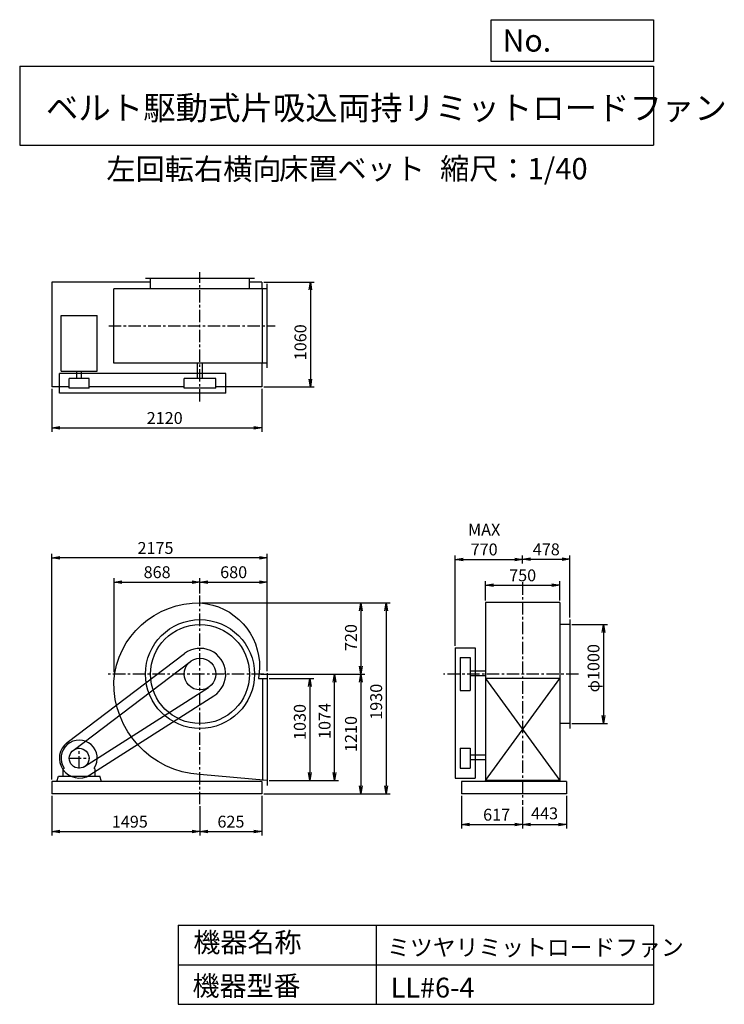
# Model space of a CAD drawing. Extents: x 1000 to 8115, y 1200 to 11147.
import ezdxf

# ---------------------------------------------------------------- set-up
doc = ezdxf.new("R2010")
doc.units = 0
doc.header["$LTSCALE"] = 100
doc.header["$MEASUREMENT"] = 0
doc.linetypes.add('CENTER', pattern=[2, 1.25, -0.25, 0.25, -0.25])
doc.layers.get('0').update_dxf_attribs({"linetype": 'CONTINUOUS'})
doc.layers.get('DEFPOINTS').update_dxf_attribs({"linetype": 'CONTINUOUS'})
for name, color, linetype in [('1', 4, 'CONTINUOUS'), ('2', 3, 'CENTER'), ('3', 2, 'CONTINUOUS'), ('4', 7, 'CONTINUOUS')]:
    doc.layers.add(name, color=color, linetype=linetype)
doc.styles.get("Standard").update_dxf_attribs({"font": 'simplex.shx', "bigfont": 'extfont.shx'})
doc.dimstyles.new('IGA', dxfattribs={"dimscale": 2, "dimtxt": 3, "dimasz": 2, "dimexe": 1, "dimexo": 0.5, "dimgap": 1, "dimtad": 1, "dimdec": 1, "dimdsep": 46, "dimtxsty": 'Standard', "dimblk1": 'OPEN', "dimblk2": 'OPEN', "dimsah": 1, "dimcen": 0, "dimadec": 0, "dimazin": 0, "dimtp": 1, "dimtm": 1, "dimtfac": 10, "dimtdec": 0, "dimtofl": 0, "dimtmove": 2, "dimatfit": 3, "dimldrblk": 'OPEN', "dimfxl": 0, "dimtolj": 1, "dimarcsym": 0})

# ---------------------------------------------------------------- blocks, each defined once
blk = doc.blocks.new('_OPEN')
at = {"color": 0, "linetype": 'ByBlock'}
for p, q in [((-1, 0.166667), (0, 0)), ((0, 0), (-1, -0.166667)), ((0, 0), (-1, 0))]:
    blk.add_line(p, q, dxfattribs=at)
blk = doc.blocks.new('*D1')
at = {"color": 0, "linetype": 'ByBlock'}
for p, q in [((1325.6, 3305.9), (1325.6, 2905.2)), ((2820.6, 3201.5), (2820.6, 2905.2)), ((1405.6, 2945.2), (2740.6, 2945.2))]:
    blk.add_line(p, q, dxfattribs=at)
at = {"layer": 'DEFPOINTS', "color": 0, "linetype": 'ByBlock'}
for p in [(1325.6, 3325.9), (2820.6, 3221.5), (2820.6, 2945.2)]:
    blk.add_point(p, dxfattribs=at)
at = {"color": 0, "linetype": 'ByBlock', "xscale": 80, "yscale": 80, "zscale": 80, "rotation": 180}
blk.add_blockref('_OPEN', (1325.6, 2945.2), dxfattribs=at)
at = {"color": 0, "linetype": 'ByBlock', "xscale": 80, "yscale": 80, "zscale": 80}
blk.add_blockref('_OPEN', (2820.6, 2945.2), dxfattribs=at)
at = {"color": 0, "linetype": 'ByBlock', "insert": (2112.1, 3045.2), "char_height": 120, "attachment_point": 5}
blk.add_mtext('\\A1;1495', dxfattribs=at)
blk = doc.blocks.new('*D2')
at = {"color": 0, "linetype": 'ByBlock'}
for p, q in [((3445.6, 3305.9), (3445.6, 2905.2)), ((2820.6, 3201.5), (2820.6, 2905.2)), ((2900.6, 2945.2), (3365.6, 2945.2))]:
    blk.add_line(p, q, dxfattribs=at)
at = {"layer": 'DEFPOINTS', "color": 0, "linetype": 'ByBlock'}
for p in [(3445.6, 3325.9), (2820.6, 3221.5), (3445.6, 2945.2)]:
    blk.add_point(p, dxfattribs=at)
at = {"color": 0, "linetype": 'ByBlock', "xscale": 80, "yscale": 80, "zscale": 80, "rotation": 180}
blk.add_blockref('_OPEN', (2820.6, 2945.2), dxfattribs=at)
at = {"color": 0, "linetype": 'ByBlock', "xscale": 80, "yscale": 80, "zscale": 80}
blk.add_blockref('_OPEN', (3445.6, 2945.2), dxfattribs=at)
at = {"color": 0, "linetype": 'ByBlock', "insert": (3133.1, 3045.2), "char_height": 120, "attachment_point": 5}
blk.add_mtext('\\A1;625', dxfattribs=at)
blk = doc.blocks.new('*D3')
at = {"color": 0, "linetype": 'ByBlock'}
for p, q in [((3520.6, 4859.2), (3968.7, 4859.2)), ((3928.7, 4779.2), (3928.7, 3909.2)), ((3520.6, 3829.2), (3968.7, 3829.2))]:
    blk.add_line(p, q, dxfattribs=at)
at = {"layer": 'DEFPOINTS', "color": 0, "linetype": 'ByBlock'}
for p in [(3500.6, 4859.2), (3500.6, 3829.2), (3928.7, 3829.2)]:
    blk.add_point(p, dxfattribs=at)
at = {"color": 0, "linetype": 'ByBlock', "xscale": 80, "yscale": 80, "zscale": 80}
for p, rotation in [((3928.7, 4859.2), 90), ((3928.7, 3829.2), 270)]:
    blk.add_blockref('_OPEN', p, dxfattribs=dict(at, rotation=rotation))
at = {"color": 0, "linetype": 'ByBlock', "insert": (3828.7, 4419.3), "char_height": 120, "attachment_point": 5, "rotation": 90}
blk.add_mtext('\\A1;1030', dxfattribs=at)
blk = doc.blocks.new('*D4')
at = {"color": 0, "linetype": 'ByBlock'}
for p, q in [((2840.6, 5255.9), (4485, 5255.9)), ((4445, 5175.9), (4445, 4615.9)), ((3435.9, 4535.9), (4485, 4535.9))]:
    blk.add_line(p, q, dxfattribs=at)
at = {"layer": 'DEFPOINTS', "color": 0, "linetype": 'ByBlock'}
for p in [(2820.6, 5255.9), (3415.9, 4535.9), (4445, 4535.9)]:
    blk.add_point(p, dxfattribs=at)
at = {"color": 0, "linetype": 'ByBlock', "xscale": 80, "yscale": 80, "zscale": 80}
for p, rotation in [((4445, 5255.9), 90), ((4445, 4535.9), 270)]:
    blk.add_blockref('_OPEN', p, dxfattribs=dict(at, rotation=rotation))
at = {"color": 0, "linetype": 'ByBlock', "insert": (4345, 4904.9), "char_height": 120, "attachment_point": 5, "rotation": 90}
blk.add_mtext('\\A1;720', dxfattribs=at)
blk = doc.blocks.new('*D5')
at = {"color": 0, "linetype": 'ByBlock'}
for p, q in [((3435.9, 4903.2), (4485, 4903.2)), ((4445, 4823.2), (4445, 3773.2)), ((3465.6, 3693.2), (4485, 3693.2))]:
    blk.add_line(p, q, dxfattribs=at)
at = {"layer": 'DEFPOINTS', "color": 0, "linetype": 'ByBlock'}
for p in [(3415.9, 4903.2), (3445.6, 3693.2), (4445, 3693.2)]:
    blk.add_point(p, dxfattribs=at)
at = {"color": 0, "linetype": 'ByBlock', "xscale": 80, "yscale": 80, "zscale": 80}
for p, rotation in [((4445, 4903.2), 90), ((4445, 3693.2), 270)]:
    blk.add_blockref('_OPEN', p, dxfattribs=dict(at, rotation=rotation))
at = {"color": 0, "linetype": 'ByBlock', "insert": (4345, 4298.2), "char_height": 120, "attachment_point": 5, "rotation": 90}
blk.add_mtext('\\A1;1210', dxfattribs=at)
blk = doc.blocks.new('*D6')
at = {"color": 0, "linetype": 'ByBlock'}
for p, q in [((2840.6, 5255.9), (4740, 5255.9)), ((4700, 5175.9), (4700, 3405.9)), ((3465.6, 3325.9), (4740, 3325.9))]:
    blk.add_line(p, q, dxfattribs=at)
at = {"layer": 'DEFPOINTS', "color": 0, "linetype": 'ByBlock'}
for p in [(2820.6, 5255.9), (3445.6, 3325.9), (4700, 3325.9)]:
    blk.add_point(p, dxfattribs=at)
at = {"color": 0, "linetype": 'ByBlock', "xscale": 80, "yscale": 80, "zscale": 80}
for p, rotation in [((4700, 5255.9), 90), ((4700, 3325.9), 270)]:
    blk.add_blockref('_OPEN', p, dxfattribs=dict(at, rotation=rotation))
at = {"color": 0, "linetype": 'ByBlock', "insert": (4600, 4256.1), "char_height": 120, "attachment_point": 5, "rotation": 90}
blk.add_mtext('\\A1;1930', dxfattribs=at)
blk = doc.blocks.new('*D7')
at = {"color": 0, "linetype": 'ByBlock'}
for p, q in [((1952.6, 4923.2), (1952.6, 5872.5)), ((2820.6, 5717.7), (2820.6, 5872.5)), ((2032.6, 5832.5), (2740.6, 5832.5))]:
    blk.add_line(p, q, dxfattribs=at)
at = {"layer": 'DEFPOINTS', "color": 0, "linetype": 'ByBlock'}
for p in [(2820.6, 5832.5), (2820.6, 5697.7), (1952.6, 4903.2)]:
    blk.add_point(p, dxfattribs=at)
at = {"color": 0, "linetype": 'ByBlock', "xscale": 80, "yscale": 80, "zscale": 80, "rotation": 180}
blk.add_blockref('_OPEN', (1952.6, 5832.5), dxfattribs=at)
at = {"color": 0, "linetype": 'ByBlock', "xscale": 80, "yscale": 80, "zscale": 80}
blk.add_blockref('_OPEN', (2820.6, 5832.5), dxfattribs=at)
at = {"color": 0, "linetype": 'ByBlock', "insert": (2387.8, 5932.5), "char_height": 120, "attachment_point": 5}
blk.add_mtext('\\A1;868', dxfattribs=at)
blk = doc.blocks.new('*D8')
at = {"color": 0, "linetype": 'ByBlock'}
for p, q in [((2820.6, 5717.7), (2820.6, 5872.5)), ((3500.6, 4932.2), (3500.6, 5872.5)), ((2900.6, 5832.5), (3420.6, 5832.5))]:
    blk.add_line(p, q, dxfattribs=at)
at = {"layer": 'DEFPOINTS', "color": 0, "linetype": 'ByBlock'}
for p in [(3500.6, 5832.5), (2820.6, 5697.7), (3500.6, 4912.2)]:
    blk.add_point(p, dxfattribs=at)
at = {"color": 0, "linetype": 'ByBlock', "xscale": 80, "yscale": 80, "zscale": 80, "rotation": 180}
blk.add_blockref('_OPEN', (2820.6, 5832.5), dxfattribs=at)
at = {"color": 0, "linetype": 'ByBlock', "xscale": 80, "yscale": 80, "zscale": 80}
blk.add_blockref('_OPEN', (3500.6, 5832.5), dxfattribs=at)
at = {"color": 0, "linetype": 'ByBlock', "insert": (3160.6, 5932.5), "char_height": 120, "attachment_point": 5}
blk.add_mtext('\\A1;680', dxfattribs=at)
blk = doc.blocks.new('*D9')
at = {"color": 0, "linetype": 'ByBlock'}
for p, q in [((1325.6, 7783.7), (1325.6, 7350.2)), ((3445.6, 7783.7), (3445.6, 7350.2)), ((1405.6, 7390.2), (3365.6, 7390.2))]:
    blk.add_line(p, q, dxfattribs=at)
at = {"layer": 'DEFPOINTS', "color": 0, "linetype": 'ByBlock'}
for p in [(1325.6, 7803.7), (3445.6, 7803.7), (3445.6, 7390.2)]:
    blk.add_point(p, dxfattribs=at)
at = {"color": 0, "linetype": 'ByBlock', "xscale": 80, "yscale": 80, "zscale": 80, "rotation": 180}
blk.add_blockref('_OPEN', (1325.6, 7390.2), dxfattribs=at)
at = {"color": 0, "linetype": 'ByBlock', "xscale": 80, "yscale": 80, "zscale": 80}
blk.add_blockref('_OPEN', (3445.6, 7390.2), dxfattribs=at)
at = {"color": 0, "linetype": 'ByBlock', "insert": (2464.2, 7490.2), "char_height": 120, "attachment_point": 5}
blk.add_mtext('\\A1;2120', dxfattribs=at)
blk = doc.blocks.new('*D10')
at = {"color": 0, "linetype": 'ByBlock'}
for p, q in [((3465.6, 8863.7), (3975, 8863.7)), ((3935, 8783.7), (3935, 7883.7)), ((3465.6, 7803.7), (3975, 7803.7))]:
    blk.add_line(p, q, dxfattribs=at)
at = {"layer": 'DEFPOINTS', "color": 0, "linetype": 'ByBlock'}
for p in [(3445.6, 8863.7), (3445.6, 7803.7), (3935, 7803.7)]:
    blk.add_point(p, dxfattribs=at)
at = {"color": 0, "linetype": 'ByBlock', "xscale": 80, "yscale": 80, "zscale": 80}
for p, rotation in [((3935, 8863.7), 90), ((3935, 7803.7), 270)]:
    blk.add_blockref('_OPEN', p, dxfattribs=dict(at, rotation=rotation))
at = {"color": 0, "linetype": 'ByBlock', "insert": (3835, 8255.2), "char_height": 120, "attachment_point": 5, "rotation": 90}
blk.add_mtext('\\A1;1060', dxfattribs=at)
blk = doc.blocks.new('*D11')
at = {"color": 0, "linetype": 'ByBlock'}
for p, q in [((5703.8, 5278.8), (5703.8, 5473.4)), ((6453.8, 5278.8), (6453.8, 5473.4)), ((5783.8, 5433.4), (6373.8, 5433.4))]:
    blk.add_line(p, q, dxfattribs=at)
at = {"layer": 'DEFPOINTS', "color": 0, "linetype": 'ByBlock'}
for p in [(6453.8, 5433.4), (5703.8, 5258.8), (6453.8, 5258.8)]:
    blk.add_point(p, dxfattribs=at)
at = {"color": 0, "linetype": 'ByBlock', "xscale": 80, "yscale": 80, "zscale": 80, "rotation": 180}
blk.add_blockref('_OPEN', (5703.8, 5433.4), dxfattribs=at)
at = {"color": 0, "linetype": 'ByBlock', "xscale": 80, "yscale": 80, "zscale": 80}
blk.add_blockref('_OPEN', (6453.8, 5433.4), dxfattribs=at)
at = {"color": 0, "linetype": 'ByBlock', "insert": (6079, 5533.4), "char_height": 120, "attachment_point": 5}
blk.add_mtext('\\A1;750', dxfattribs=at)
blk = doc.blocks.new('*D12')
at = {"color": 0, "linetype": 'ByBlock'}
for p, q in [((5398.8, 5189.9), (5398.8, 6102.2)), ((6078.8, 6020.7), (6078.8, 6102.2)), ((5478.8, 6062.2), (5998.8, 6062.2))]:
    blk.add_line(p, q, dxfattribs=at)
at = {"layer": 'DEFPOINTS', "color": 0, "linetype": 'ByBlock'}
for p in [(6078.8, 6062.2), (6078.8, 6000.7), (5398.8, 5169.9)]:
    blk.add_point(p, dxfattribs=at)
at = {"color": 0, "linetype": 'ByBlock', "xscale": 80, "yscale": 80, "zscale": 80, "rotation": 180}
blk.add_blockref('_OPEN', (5398.8, 6062.2), dxfattribs=at)
at = {"color": 0, "linetype": 'ByBlock', "xscale": 80, "yscale": 80, "zscale": 80}
blk.add_blockref('_OPEN', (6078.8, 6062.2), dxfattribs=at)
at = {"color": 0, "linetype": 'ByBlock', "insert": (5690.2, 6262.2), "char_height": 120, "attachment_point": 5}
blk.add_mtext('\\A1;MAX\\P770', dxfattribs=at)
blk = doc.blocks.new('*D13')
at = {"color": 0, "linetype": 'ByBlock'}
for p, q in [((6078.8, 6020.7), (6078.8, 6102.8)), ((6556.8, 5473.2), (6556.8, 6102.8)), ((6158.8, 6062.8), (6476.8, 6062.8))]:
    blk.add_line(p, q, dxfattribs=at)
at = {"layer": 'DEFPOINTS', "color": 0, "linetype": 'ByBlock'}
for p in [(6078.8, 6000.7), (6556.8, 6062.8), (6556.8, 5453.2)]:
    blk.add_point(p, dxfattribs=at)
at = {"color": 0, "linetype": 'ByBlock', "xscale": 80, "yscale": 80, "zscale": 80, "rotation": 180}
blk.add_blockref('_OPEN', (6078.8, 6062.8), dxfattribs=at)
at = {"color": 0, "linetype": 'ByBlock', "xscale": 80, "yscale": 80, "zscale": 80}
blk.add_blockref('_OPEN', (6556.8, 6062.8), dxfattribs=at)
at = {"color": 0, "linetype": 'ByBlock', "insert": (6317.8, 6163.1), "char_height": 120, "attachment_point": 5}
blk.add_mtext('\\A1;478', dxfattribs=at)
blk = doc.blocks.new('*D14')
at = {"color": 0, "linetype": 'ByBlock'}
for p, q in [((6576.8, 5403.2), (6934.4, 5403.2)), ((6894.4, 5323.2), (6894.4, 4483.2)), ((6576.8, 4403.2), (6934.4, 4403.2))]:
    blk.add_line(p, q, dxfattribs=at)
at = {"layer": 'DEFPOINTS', "color": 0, "linetype": 'ByBlock'}
for p in [(6556.8, 5403.2), (6556.8, 4403.2), (6894.4, 4403.2)]:
    blk.add_point(p, dxfattribs=at)
at = {"color": 0, "linetype": 'ByBlock', "xscale": 80, "yscale": 80, "zscale": 80}
for p, rotation in [((6894.4, 5403.2), 90), ((6894.4, 4403.2), 270)]:
    blk.add_blockref('_OPEN', p, dxfattribs=dict(at, rotation=rotation))
at = {"color": 0, "linetype": 'ByBlock', "insert": (6794.4, 4962.5), "char_height": 120, "attachment_point": 5, "rotation": 90}
blk.add_mtext('\\A1;φ1000', dxfattribs=at)
blk = doc.blocks.new('*D15')
at = {"color": 0, "linetype": 'ByBlock'}
for p, q in [((5461.8, 3305.9), (5461.8, 2975.3)), ((6078.8, 3195.9), (6078.8, 2975.3)), ((5541.8, 3015.3), (5998.8, 3015.3))]:
    blk.add_line(p, q, dxfattribs=at)
at = {"layer": 'DEFPOINTS', "color": 0, "linetype": 'ByBlock'}
for p in [(5461.8, 3325.9), (6078.8, 3215.9), (6078.8, 3015.3)]:
    blk.add_point(p, dxfattribs=at)
at = {"color": 0, "linetype": 'ByBlock', "xscale": 80, "yscale": 80, "zscale": 80, "rotation": 180}
blk.add_blockref('_OPEN', (5461.8, 3015.3), dxfattribs=at)
at = {"color": 0, "linetype": 'ByBlock', "xscale": 80, "yscale": 80, "zscale": 80}
blk.add_blockref('_OPEN', (6078.8, 3015.3), dxfattribs=at)
at = {"color": 0, "linetype": 'ByBlock', "insert": (5816, 3115.3), "char_height": 120, "attachment_point": 5}
blk.add_mtext('\\A1;617', dxfattribs=at)
blk = doc.blocks.new('*D16')
at = {"color": 0, "linetype": 'ByBlock'}
for p, q in [((6521.8, 3305.9), (6521.8, 2975.3)), ((6078.8, 3195.9), (6078.8, 2975.3)), ((6158.8, 3015.3), (6441.8, 3015.3))]:
    blk.add_line(p, q, dxfattribs=at)
at = {"layer": 'DEFPOINTS', "color": 0, "linetype": 'ByBlock'}
for p in [(6521.8, 3325.9), (6078.8, 3215.9), (6521.8, 3015.3)]:
    blk.add_point(p, dxfattribs=at)
at = {"color": 0, "linetype": 'ByBlock', "xscale": 80, "yscale": 80, "zscale": 80, "rotation": 180}
blk.add_blockref('_OPEN', (6078.8, 3015.3), dxfattribs=at)
at = {"color": 0, "linetype": 'ByBlock', "xscale": 80, "yscale": 80, "zscale": 80}
blk.add_blockref('_OPEN', (6521.8, 3015.3), dxfattribs=at)
at = {"color": 0, "linetype": 'ByBlock', "insert": (6300.3, 3128.9), "char_height": 120, "attachment_point": 5}
blk.add_mtext('\\A1;443', dxfattribs=at)
blk = doc.blocks.new('*D17')
at = {"color": 0, "linetype": 'ByBlock'}
for p, q in [((3435.9, 4903.2), (4219, 4903.2)), ((4179, 3909.2), (4179, 4823.2)), ((3520.6, 3829.2), (4219, 3829.2))]:
    blk.add_line(p, q, dxfattribs=at)
at = {"layer": 'DEFPOINTS', "color": 0, "linetype": 'ByBlock'}
for p in [(3415.9, 4903.2), (4179, 4903.2), (3500.6, 3829.2)]:
    blk.add_point(p, dxfattribs=at)
at = {"color": 0, "linetype": 'ByBlock', "xscale": 80, "yscale": 80, "zscale": 80}
for p, rotation in [((4179, 4903.2), 90), ((4179, 3829.2), 270)]:
    blk.add_blockref('_OPEN', p, dxfattribs=dict(at, rotation=rotation))
at = {"color": 0, "linetype": 'ByBlock', "insert": (4079, 4429.4), "char_height": 120, "attachment_point": 5, "rotation": 90}
blk.add_mtext('\\A1;1074', dxfattribs=at)
blk = doc.blocks.new('*D18')
at = {"color": 0, "linetype": 'ByBlock'}
for p, q in [((1325.6, 3838.2), (1325.6, 6117.2)), ((3420.6, 6077.2), (1405.6, 6077.2)), ((3500.6, 4932.2), (3500.6, 6117.2))]:
    blk.add_line(p, q, dxfattribs=at)
at = {"layer": 'DEFPOINTS', "color": 0, "linetype": 'ByBlock'}
for p in [(1325.6, 6077.2), (3500.6, 4912.2), (1325.6, 3818.2)]:
    blk.add_point(p, dxfattribs=at)
at = {"color": 0, "linetype": 'ByBlock', "xscale": 80, "yscale": 80, "zscale": 80, "rotation": 180}
blk.add_blockref('_OPEN', (1325.6, 6077.2), dxfattribs=at)
at = {"color": 0, "linetype": 'ByBlock', "xscale": 80, "yscale": 80, "zscale": 80}
blk.add_blockref('_OPEN', (3500.6, 6077.2), dxfattribs=at)
at = {"color": 0, "linetype": 'ByBlock', "insert": (2371.2, 6177.2), "char_height": 120, "attachment_point": 5}
blk.add_mtext('\\A1;2175', dxfattribs=at)

msp = doc.modelspace()

# ---------------------------------------------------------------- linework, layer by layer
at = {"layer": '1', "linetype": 'Continuous'}
for p, q in [((2320.6, 8496.4), (1325.6, 8496.4)), ((1325.6, 8496.4), (1325.6, 7436.4)), ((3370.6, 8531.4), (2270.6, 8531.4)), ((2320.6, 8428.4), (2320.6, 8531.4)), ((3320.6, 8428.4), (3320.6, 8531.4)), ((3445.6, 8496.4), (3320.6, 8496.4)), ((3445.6, 8496.4), (3445.6, 8428.4)), ((3500.6, 7628.4), (3500.6, 8478.4)), ((3500.6, 8428.4), (1949.7, 8428.4)), ((1949.7, 7678.4), (1949.7, 8428.4)), ((3450.6, 7678.4), (3450.6, 8428.4)), ((1418.1, 8158.3), (1783.1, 8158.3)), ((1418.1, 7596.8), (1418.1, 8158.3)), ((1783.1, 7596.8), (1783.1, 8158.3)), ((3500.6, 7678.4), (1949.7, 7678.4)), ((2796.6, 7523.4), (2796.6, 7678.4)), ((2844.6, 7523.4), (2844.6, 7678.4)), ((3445.6, 7678.4), (3445.6, 7436.4)), ((1400.6, 7373.4), (1400.6, 7573.4)), ((3080.6, 7573.4), (1400.6, 7573.4)), ((1418.1, 7596.8), (1783.1, 7596.8)), ((1576.6, 7523.4), (1576.6, 7596.8)), ((1624.6, 7523.4), (1624.6, 7596.8)), ((3080.6, 7373.4), (3080.6, 7573.4)), ((1700.6, 7523.4), (1500.6, 7523.4)), ((1500.6, 7423.4), (1500.6, 7523.4)), ((1700.6, 7423.4), (1700.6, 7523.4)), ((2980.6, 7523.4), (2660.6, 7523.4)), ((2660.6, 7423.4), (2660.6, 7523.4)), ((2980.6, 7423.4), (2980.6, 7523.4)), ((1500.6, 7436.4), (1325.6, 7436.4)), ((3080.6, 7373.4), (1400.6, 7373.4)), ((1700.6, 7423.4), (1500.6, 7423.4)), ((2660.6, 7436.4), (1700.6, 7436.4)), ((2980.6, 7423.4), (2660.6, 7423.4)), ((3445.6, 7436.4), (2980.6, 7436.4)), ((5703.8, 5258.8), (5703.8, 3450.9)), ((6453.8, 5258.8), (5703.8, 5258.8)), ((6453.8, 5258.8), (6453.8, 3450.9)), ((6556.8, 5085.9), (6556.8, 3985.9)), ((6556.8, 5035.9), (6453.8, 5035.9)), ((5398.8, 4802.6), (5598.8, 4802.6)), ((5398.8, 4802.6), (5398.8, 3485.9)), ((5598.8, 4802.6), (5598.8, 3485.9)), ((1479.7, 3845.2), (2663.5, 4743)), ((5448.8, 4702.6), (5548.8, 4702.6)), ((5448.8, 4702.6), (5448.8, 4369.1)), ((5548.8, 4702.6), (5548.8, 4369.1)), ((1540.2, 3765.5), (2723.9, 4663.3)), ((3411.6, 4491.9), (3500.6, 4491.9)), ((3450.6, 4491.9), (3450.6, 3461.9)), ((3500.6, 4544.9), (3500.6, 3408.9)), ((5703.8, 4566.6), (5548.8, 4566.6)), ((5703.8, 4518.6), (5548.8, 4518.6)), ((5703.8, 3461.9), (6453.8, 4491.9)), ((5703.8, 4491.9), (6453.8, 3461.9)), ((6453.8, 4491.9), (5703.8, 4491.9)), ((1654.4, 3601.6), (2906.7, 4401)), ((1708.2, 3517.3), (2960.5, 4316.7)), ((5448.8, 4369.1), (5548.8, 4369.1)), ((6556.8, 4035.9), (6453.8, 4035.9)), ((5448.8, 3785.9), (5448.8, 3585.9)), ((5448.8, 3785.9), (5548.8, 3785.9)), ((5548.8, 3785.9), (5548.8, 3585.9)), ((5703.8, 3716.6), (5548.8, 3716.6)), ((1438.6, 3575.9), (1448.2, 3585.4)), ((1762.6, 3575.9), (1753, 3585.4)), ((5448.8, 3585.9), (5548.8, 3585.9)), ((5703.8, 3668.6), (5548.8, 3668.6)), ((1375.6, 3450.9), (1390.6, 3505.9)), ((1390.6, 3505.9), (1810.6, 3505.9)), ((1438.6, 3505.9), (1438.6, 3575.9)), ((1762.6, 3505.9), (1762.6, 3575.9)), ((1825.6, 3450.9), (1810.6, 3505.9)), ((5398.8, 3485.9), (5598.8, 3485.9)), ((3445.6, 3450.9), (1325.6, 3450.9)), ((1325.6, 3450.9), (1325.6, 3325.9)), ((3445.6, 3450.9), (3445.6, 3325.9)), ((6521.8, 3450.9), (5461.8, 3450.9)), ((5461.8, 3450.9), (5461.8, 3325.9)), ((6453.8, 3461.9), (5703.8, 3461.9)), ((6521.8, 3450.9), (6521.8, 3325.9)), ((3445.6, 3325.9), (1325.6, 3325.9)), ((6521.8, 3325.9), (5461.8, 3325.9))]:
    msp.add_line(p, q, dxfattribs=at)
msp.add_lwpolyline([(3500.6, 3461.9), (2820.6, 3519.9, -0.4), (1949.7, 4461.9, -0.4), (2826.2, 5254.8, -0.4), (3421.8, 4596.4), (3411.6, 4491.9, -0.4)], format="xyb", dxfattribs=at)
for centre, radius in [((2820.6, 4535.9), 550), ((2820.6, 4535.9), 500), ((2820.6, 4535.9), 160), ((1600.6, 3685.9), 100)]:
    msp.add_circle(centre, radius, dxfattribs=at)
for centre, radius, start, end in [((2820.6, 4535.9), 260, 302.6, 127.2), ((1600.6, 3685.9), 200, 127.2, 302.6), ((1600.6, 3685.9), 182.5, 326.6, 213.4)]:
    msp.add_arc(centre, radius, start, end, dxfattribs=at)
at = {"layer": '2', "linetype": 'CENTER'}
for p, q in [((2820.6, 7290), (2820.6, 8595.5)), ((1898.8, 8053.4), (3578.5, 8053.4)), ((6078.8, 5462.9), (6078.8, 3215.9)), ((2820.6, 3221.5), (2820.6, 5330.4)), ((3467, 4535.9), (1883.8, 4535.9)), ((6643.5, 4535.9), (5280.3, 4535.9)), ((1600.6, 3580.9), (1600.6, 3790.9)), ((1495.6, 3685.9), (1705.6, 3685.9))]:
    msp.add_line(p, q, dxfattribs=at)
at = {"layer": '4', "linetype": 'Continuous'}
for p, q in [((5762.5, 10725.1), (5762.5, 11146.6)), ((5762.5, 11146.6), (7400, 11146.6)), ((7400, 11146.6), (7400, 10725.1)), ((1000, 10677.6), (7400, 10677.6)), ((1000, 10677.6), (1000, 9877.6)), ((7400, 10725.1), (5762.5, 10725.1)), ((7400, 10677.6), (7400, 9877.6)), ((1000, 9877.6), (7400, 9877.6)), ((2600, 2000), (2600, 1200)), ((2600, 2000), (7400, 2000)), ((4600, 2000), (4600, 1200)), ((7400, 2000), (7400, 1200)), ((2600, 1600), (7400, 1600)), ((2600, 1200), (7400, 1200))]:
    msp.add_line(p, q, dxfattribs=at)

# ---------------------------------------------------------------- texts
for s, height, p in [('No.', 224, (5875.9, 10824.2)), ('ベルト駆動式片吸込両持リミットロードファン', 240, (1264.7, 10135.5)), ('左回転右横向', 216, (1875.7, 9529.3)), ('床置ベット', 216, (3619.1, 9533.7)), ('縮尺：1/40', 216, (5245.2, 9533.7)), ('機器名称', 200, (2754, 1726.2)), ('ミツヤリミットロードファン', 168.889, (4710.7, 1690.3)), ('機器型番', 200, (2745, 1286.6)), ('LL#6-4', 200, (4746.6, 1268.6))]:
    msp.add_text(s, height=height, dxfattribs=at).set_placement(p)

# ---------------------------------------------------------------- dimensions: what is measured, and where the dimension line sits
at = {"layer": '3', "linetype": 'Continuous'}
for base, p1, p2, override, picture, middle in [((3935, 7436.4), (3445.6, 8496.4), (3445.6, 7436.4), {"dimscale": 40, "dimdec": 0, "dimtofl": 1, "dimtmove": 0}, '*D10', (3935, 7887.9)), ((6894.4, 4035.9), (6556.8, 5035.9), (6556.8, 4035.9), {"dimscale": 40, "dimdec": 0, "dimpost": 'φ<>', "dimtofl": 1, "dimtmove": 0}, '*D14', (6894.4, 4595.1)), ((4179, 4535.9), (3500.6, 3461.9), (3415.9, 4535.9), {"dimscale": 40, "dimdec": 0, "dimtofl": 1, "dimtmove": 0}, '*D17', (4179, 4062.1)), ((3928.7, 3461.9), (3500.6, 4491.9), (3500.6, 3461.9), {"dimscale": 40, "dimdec": 0, "dimtofl": 1, "dimtmove": 0}, '*D3', (3928.7, 4051.9))]:
    dim = msp.add_linear_dim(base=base, p1=p1, p2=p2, angle=90, dimstyle='IGA', override=override, dxfattribs=at)
    dim.commit()
    dim.dimension.update_dxf_attribs({"geometry": picture, "text_midpoint": middle, "dimtype": 160, "insert": (0, -367.3)})
for base, p1, p2, override, picture, middle in [((3445.6, 7022.9), (1325.6, 7436.4), (3445.6, 7436.4), {"dimscale": 40, "dimdec": 0, "dimtofl": 1, "dimtmove": 0}, '*D9', (2464.2, 7022.9)), ((6556.8, 5695.5), (6078.8, 5633.4), (6556.8, 5085.9), {"dimscale": 40, "dimdec": 0, "dimtofl": 1}, '*D13', (6317.8, 5795.8)), ((2820.6, 5465.2), (1952.6, 4535.9), (2820.6, 5330.4), {"dimscale": 40, "dimdec": 0, "dimtofl": 1, "dimtmove": 0}, '*D7', (2387.8, 5465.2))]:
    dim = msp.add_linear_dim(base=base, p1=p1, p2=p2, dimstyle='IGA', override=override, dxfattribs=at)
    dim.commit()
    dim.dimension.update_dxf_attribs({"geometry": picture, "text_midpoint": middle, "dimtype": 160, "insert": (0, -367.3)})
dim = msp.add_linear_dim(base=(6078.8, 5694.8), p1=(5398.8, 4802.6), p2=(6078.8, 5633.4), text='MAX\\P770', dimstyle='IGA', override={"dimscale": 40, "dimdec": 0, "dimtofl": 1, "dimtmove": 0}, dxfattribs=at)
dim.commit()
dim.dimension.update_dxf_attribs({"geometry": '*D12', "text_midpoint": (5690.2, 5694.8), "dimtype": 160, "insert": (0, -367.3)})
at = {"layer": '3'}
dim = msp.add_linear_dim(base=(1325.6, 5709.8), p1=(3500.6, 4544.9), p2=(1325.6, 3450.9), dimstyle='IGA', override={"dimscale": 40, "dimdec": 0, "dimtofl": 1, "dimtmove": 0}, dxfattribs=at)
dim.commit()
dim.dimension.update_dxf_attribs({"geometry": '*D18', "text_midpoint": (2371.2, 5709.8), "dimtype": 160, "insert": (0, -367.3)})
at = {"layer": '3', "linetype": 'Continuous'}
dim = msp.add_linear_dim(base=(3500.6, 5465.2), p1=(2820.6, 5330.4), p2=(3500.6, 4544.9), dimstyle='IGA', override={"dimscale": 40, "dimdec": 0, "dimtofl": 1, "dimtmove": 0}, dxfattribs=at)
dim.commit()
dim.dimension.update_dxf_attribs({"geometry": '*D8', "text_midpoint": (3160.6, 5565.2), "insert": (0, -367.3)})
for base, p1, p2, override, picture, middle in [((6453.8, 5433.4), (5703.8, 5258.8), (6453.8, 5258.8), {"dimscale": 40, "dimdec": 0, "dimtofl": 1, "dimtmove": 0}, '*D11', (6079, 5433.4)), ((2820.6, 2945.2), (1325.6, 3325.9), (2820.6, 3221.5), {"dimscale": 40, "dimdec": 0, "dimtofl": 1, "dimtmove": 0}, '*D1', (2112.1, 2945.2)), ((6078.8, 3015.3), (5461.8, 3325.9), (6078.8, 3215.9), {"dimscale": 40, "dimdec": 0, "dimtofl": 1, "dimtmove": 0}, '*D15', (5816, 3015.3)), ((6521.8, 3015.3), (6078.8, 3215.9), (6521.8, 3325.9), {"dimscale": 40, "dimdec": 0, "dimtofl": 1}, '*D16', (6300.3, 3128.9))]:
    dim = msp.add_linear_dim(base=base, p1=p1, p2=p2, dimstyle='IGA', override=override, dxfattribs=at)
    dim.commit()
    dim.dimension.update_dxf_attribs({"geometry": picture, "text_midpoint": middle, "dimtype": 160})
for base, p2, picture, middle in [((4445, 4535.9), (3415.9, 4535.9), '*D4', (4445, 4904.9)), ((4700, 3325.9), (3445.6, 3325.9), '*D6', (4700, 4256.1))]:
    dim = msp.add_linear_dim(base=base, p1=(2820.6, 5255.9), p2=p2, angle=90, dimstyle='IGA', override={"dimscale": 40, "dimdec": 0, "dimtofl": 1, "dimtmove": 0}, dxfattribs=at)
    dim.commit()
    dim.dimension.update_dxf_attribs({"geometry": picture, "text_midpoint": middle, "dimtype": 160})
dim = msp.add_linear_dim(base=(4445, 3325.9), p1=(3415.9, 4535.9), p2=(3445.6, 3325.9), angle=90, dimstyle='IGA', override={"dimscale": 40, "dimdec": 0, "dimtofl": 1, "dimtmove": 0}, dxfattribs=at)
dim.commit()
dim.dimension.update_dxf_attribs({"geometry": '*D5', "text_midpoint": (4345, 3930.9), "insert": (0, -367.3)})
dim = msp.add_linear_dim(base=(3445.6, 2945.2), p1=(2820.6, 3221.5), p2=(3445.6, 3325.9), dimstyle='IGA', override={"dimscale": 40, "dimdec": 0, "dimtofl": 1, "dimtmove": 0}, dxfattribs=at)
dim.commit()
dim.dimension.update_dxf_attribs({"geometry": '*D2', "text_midpoint": (3133.1, 3045.2)})

doc.saveas('drawing.dxf')
